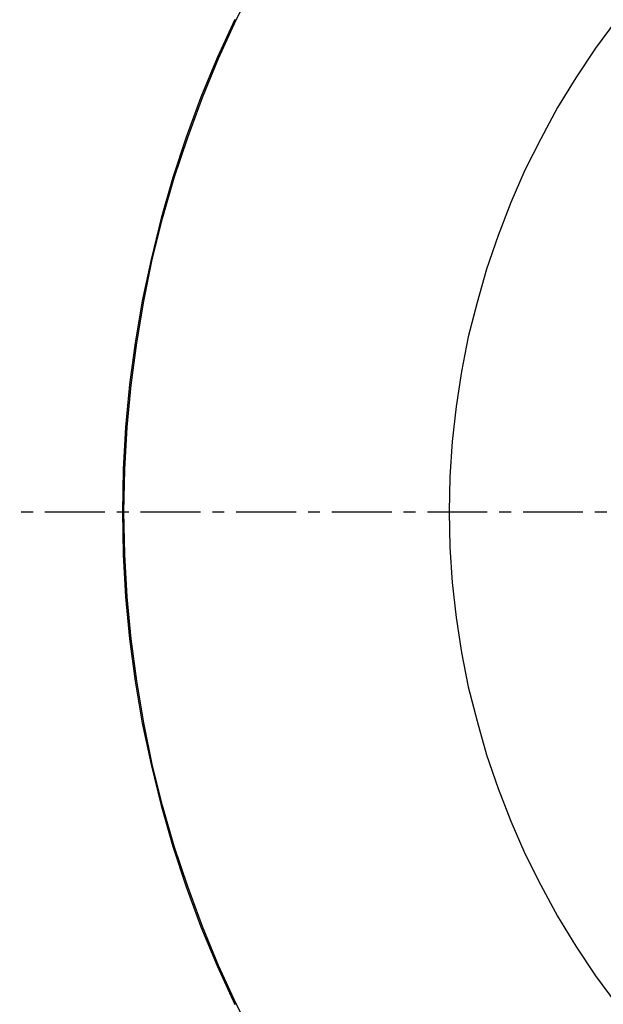
# Model space of a CAD drawing. Extents: x -488 to 2662, y -1315 to 913.
# Drawn here: x 25 to 208, y -799 to -491 of the extents above; entities that cross this region are included whole.
import ezdxf

# ---------------------------------------------------------------- set-up
doc = ezdxf.new("R2010")
doc.units = 0
doc.header["$LTSCALE"] = 50
doc.linetypes.add('CENTER', pattern=[0.6, 0.375, -0.075, 0.075, -0.075])
doc.layers.get('0').update_dxf_attribs({"linetype": 'CONTINUOUS'})
doc.layers.get('DEFPOINTS').update_dxf_attribs({"linetype": 'CONTINUOUS'})
doc.layers.add('1', color=7, linetype='CONTINUOUS')
doc.layers.add('4', color=7, linetype='CONTINUOUS')
doc.styles.get("Standard").update_dxf_attribs({"font": 'ROMANS.SHX'})
doc.dimstyles.get("Standard").update_dxf_attribs({"dimtxt": 2.5, "dimasz": 2, "dimexe": 1.5, "dimexo": 1.5, "dimgap": 1, "dimtad": 1, "dimtxsty": 'STANDARD', "dimcen": 2, "dimclrd": 1, "dimclre": 1, "dimclrt": 1, "dimazin": 3, "dimtfac": 1, "dimtmove": 0, "dimatfit": 3, "dimtolj": 1})

# ---------------------------------------------------------------- blocks, each defined once
blk = doc.blocks.new('*D25')
at = {"color": 1, "linetype": 'BYBLOCK'}
for p, q in [((230.74, -154.82), (-179.25, -154.82)), ((-170.25, -166.82), (-170.25, -632.82)), ((-96.26, -644.82), (-179.25, -644.82))]:
    blk.add_line(p, q, dxfattribs=at)
for points in [[(-172.25, -166.82), (-168.25, -166.82), (-170.25, -154.82)], [(-172.25, -632.82), (-168.25, -632.82), (-170.25, -644.82)]]:
    blk.add_solid(points, dxfattribs=at)
at = {"layer": 'DEFPOINTS', "color": 0, "linetype": 'BYBLOCK'}
for p in [(239.74, -154.82), (-170.25, -644.82), (-87.26, -644.82)]:
    blk.add_point(p, dxfattribs=at)
at = {"color": 1, "linetype": 'BYBLOCK', "insert": (-183.75, -399.82), "char_height": 15, "attachment_point": 5, "rotation": 90}
blk.add_mtext('\\A1;{4900}', dxfattribs=at)
blk = doc.blocks.new('*D90')
at = {"color": 1, "linetype": 'BYBLOCK'}
for p, q in [((-96.26, -644.82), (-179.25, -644.82)), ((922.7, -644.82), (1091.02, -644.82)), ((-170.25, -656.82), (-170.25, -1119.82)), ((830.52, -937.16), (968.41, -1033.71)), ((261.51, -1131.82), (-179.25, -1131.82))]:
    blk.add_line(p, q, dxfattribs=at)
blk.add_arc((413.01, -644.82), 669.02, 326.02771, 358.97229, dxfattribs=at)
for points in [[(-172.25, -656.82), (-168.25, -656.82), (-170.25, -644.82)], [(1079.92, -656.8), (1083.92, -656.83), (1082.02, -644.82)], [(969.48, -1019.79), (966.18, -1017.52), (961.03, -1028.55)], [(-172.25, -1119.82), (-168.25, -1119.82), (-170.25, -1131.82)]]:
    blk.add_solid(points, dxfattribs=at)
at = {"layer": 'DEFPOINTS', "color": 0, "linetype": 'BYBLOCK'}
for p in [(-87.26, -644.82), (-87.26, -644.82), (913.7, -644.82), (672.66, -826.63), (1027.31, -909.8), (823.15, -932), (-170.25, -1131.82), (270.51, -1131.82)]:
    blk.add_point(p, dxfattribs=at)
at = {"color": 1, "linetype": 'BYBLOCK', "char_height": 15, "attachment_point": 5}
for s, insert, rotation in [('\\A1;35°', (1038.18, -841.93), 72.5), ('\\A1;{4860}', (-183.75, -888.32), 90)]:
    blk.add_mtext(s, dxfattribs=dict(at, insert=insert, rotation=rotation))
blk = doc.blocks.new('*D23')
at = {"color": 1, "linetype": 'BYBLOCK'}
for p, q in [((251.51, -354.82), (-141.71, -354.82)), ((-132.71, -632.82), (-132.71, -366.82)), ((-96.26, -644.82), (-141.71, -644.82))]:
    blk.add_line(p, q, dxfattribs=at)
for points in [[(-134.71, -366.82), (-130.71, -366.82), (-132.71, -354.82)], [(-134.71, -632.82), (-130.71, -632.82), (-132.71, -644.82)]]:
    blk.add_solid(points, dxfattribs=at)
at = {"layer": 'DEFPOINTS', "color": 0, "linetype": 'BYBLOCK'}
for p in [(-132.71, -354.82), (260.51, -354.82), (-87.26, -644.82)]:
    blk.add_point(p, dxfattribs=at)
at = {"color": 1, "linetype": 'BYBLOCK', "insert": (-146.21, -499.82), "char_height": 15, "attachment_point": 5, "rotation": 90}
blk.add_mtext('\\A1;{2900}', dxfattribs=at)
blk = doc.blocks.new('*D22')
at = {"color": 1, "linetype": 'BYBLOCK'}
for p, q in [((-96.26, -644.82), (-141.71, -644.82)), ((-132.71, -922.82), (-132.71, -656.82)), ((250.11, -934.82), (-141.71, -934.82))]:
    blk.add_line(p, q, dxfattribs=at)
for points in [[(-134.71, -656.82), (-130.71, -656.82), (-132.71, -644.82)], [(-134.71, -922.82), (-130.71, -922.82), (-132.71, -934.82)]]:
    blk.add_solid(points, dxfattribs=at)
at = {"layer": 'DEFPOINTS', "color": 0, "linetype": 'BYBLOCK'}
for p in [(-132.71, -644.82), (-87.26, -644.82), (259.11, -934.82)]:
    blk.add_point(p, dxfattribs=at)
at = {"color": 1, "linetype": 'BYBLOCK', "insert": (-146.21, -789.82), "char_height": 15, "attachment_point": 5, "rotation": 90}
blk.add_mtext('\\A1;{2900}', dxfattribs=at)
blk = doc.blocks.new('*D79')
at = {"color": 1, "linetype": 'BYBLOCK'}
for p, q in [((179.24, -1049.73), (138.56, -1119.86)), ((413.01, -1164.37), (413.01, -1193.7))]:
    blk.add_line(p, q, dxfattribs=at)
blk.add_arc((413.01, -646.73), 537.97, 241.1613, 268.7219, dxfattribs=at)
for points in [[(152.53, -1119.72), (154.5, -1116.24), (143.07, -1112.08)], [(401.03, -1182.57), (400.98, -1186.57), (413.01, -1184.7)]]:
    blk.add_solid(points, dxfattribs=at)
at = {"layer": 'DEFPOINTS', "color": 0, "linetype": 'BYBLOCK'}
for p in [(413.01, -92.88), (204.13, -1006.82), (183.76, -1041.94), (228.32, -1152.01), (413.01, -1155.37)]:
    blk.add_point(p, dxfattribs=at)
at = {"color": 1, "linetype": 'BYBLOCK', "insert": (276.75, -1153.19), "char_height": 15, "attachment_point": 5, "rotation": 344.9416}
blk.add_mtext('\\A1;{30°}', dxfattribs=at)
blk = doc.blocks.new('*D80')
at = {"color": 1, "linetype": 'BYBLOCK'}
for p, q in [((918.18, 644.54), (934.9, 644.54)), ((925.9, 501.79), (925.9, 632.54)), ((839.02, 489.79), (934.9, 489.79)), ((179.24, -240.03), (157.45, -202.46)), ((-96.26, -644.82), (-97.34, -644.82))]:
    blk.add_line(p, q, dxfattribs=at)
blk.add_arc((414.04, -644.82), 502.39, 121.4854, 178.6314, dxfattribs=at)
for points in [[(923.9, 632.54), (927.9, 632.54), (925.9, 644.54)], [(923.9, 501.79), (927.9, 501.79), (925.9, 489.79)], [(150.63, -214.68), (152.68, -218.11), (161.97, -210.25)], [(-86.2, -632.84), (-90.2, -632.79), (-88.34, -644.82)]]:
    blk.add_solid(points, dxfattribs=at)
at = {"layer": 'DEFPOINTS', "color": 0, "linetype": 'BYBLOCK'}
for p in [(909.18, 644.54), (925.9, 644.54), (830.02, 489.79), (183.76, -247.82), (204.13, -282.94), (28.76, -322.41), (-87.26, -644.82), (913.7, -644.82)]:
    blk.add_point(p, dxfattribs=at)
at = {"color": 1, "linetype": 'BYBLOCK', "char_height": 15, "attachment_point": 5}
for s, insert, rotation in [('\\A1;{1650}', (912.4, 567.16), 90), ('\\A1;{60°}', (-32.99, -387.33), 60.0584)]:
    blk.add_mtext(s, dxfattribs=dict(at, insert=insert, rotation=rotation))

msp = doc.modelspace()

# ---------------------------------------------------------------- linework, layer by layer
at = {"layer": '1', "color": 1}
for p, q in [((92.756146, -490.565212), (98.756134, -478.690204)), ((92.256147, -490.440244), (86.756158, -502.44022)), ((87.131189, -502.690283), (92.756146, -490.565212)), ((86.756158, -502.44022), (81.6312, -514.815227)), ((82.131199, -514.940195), (87.131189, -502.690283)), ((81.6312, -514.815227), (77.006114, -527.315202)), ((77.506113, -527.440297), (82.131199, -514.940195)), ((77.006114, -527.315202), (72.881154, -539.940272)), ((73.256185, -540.06524), (77.506113, -527.440297)), ((72.881154, -539.940272), (69.131098, -552.69031)), ((69.631097, -552.815278), (73.256185, -540.06524)), ((69.131098, -552.69031), (66.006136, -565.690284)), ((66.381167, -565.690284), (69.631097, -552.815278)), ((66.006136, -565.690284), (63.256205, -578.690258)), ((63.756204, -578.815226), (66.381167, -565.690284)), ((63.256205, -578.690258), (61.006146, -591.8152)), ((61.506145, -591.8152), (63.756204, -578.815226)), ((61.006146, -591.8152), (59.256213, -604.940269)), ((59.756212, -605.065237), (61.506145, -591.8152)), ((59.256213, -604.940269), (58.006152, -618.315274)), ((58.506151, -618.315274), (59.756212, -605.065237)), ((58.006152, -618.315274), (57.256217, -631.565311)), ((57.756216, -631.565311), (58.506151, -618.315274)), ((57.256217, -631.565311), (57.006154, -644.815221)), ((57.506153, -644.815221), (57.756216, -631.565311)), ((57.006154, -644.815221), (57.256217, -658.190226)), ((57.756216, -658.190226), (57.506153, -644.815221)), ((57.256217, -658.190226), (58.006152, -671.440263)), ((58.506151, -671.440263), (57.756216, -658.190226)), ((58.006152, -671.440263), (59.256213, -684.6903)), ((59.756212, -684.6903), (58.506151, -671.440263)), ((59.256213, -684.6903), (61.006146, -697.94021)), ((61.506145, -697.815242), (59.756212, -684.6903)), ((61.006146, -697.94021), (63.256205, -711.065279)), ((63.756204, -710.940311), (61.506145, -697.815242)), ((63.256205, -711.065279), (66.006136, -724.065253)), ((66.381167, -723.940285), (63.756204, -710.940311)), ((66.006136, -724.065253), (69.131098, -736.940259)), ((69.631097, -736.940259), (66.381167, -723.940285)), ((69.131098, -736.940259), (72.881154, -749.815265)), ((73.256185, -749.690297), (69.631097, -736.940259)), ((72.881154, -749.815265), (77.006114, -762.440208)), ((77.506113, -762.31524), (73.256185, -749.690297)), ((77.006114, -762.440208), (81.6312, -774.94031)), ((82.131199, -774.815215), (77.506113, -762.31524)), ((81.6312, -774.94031), (86.756158, -787.190222)), ((87.131189, -787.065254), (82.131199, -774.815215)), ((86.756158, -787.190222), (92.256147, -799.315293)), ((92.756146, -799.06523), (87.131189, -787.065254)), ((98.756134, -810.940238), (92.756146, -799.06523))]:
    msp.add_line(p, q, dxfattribs=at)
at = {"layer": '1', "color": 3, "linetype": 'CENTER'}
msp.add_line((-87.259161, -644.815221), (913.695621, -644.815221), dxfattribs=at)
at = {"layer": '4', "color": 1}
for p, q in [((212.006098, -490.565212), (205.381143, -499.440226)), ((212.006098, -490.565212), (205.381143, -499.440226)), ((205.381143, -499.440226), (199.256187, -508.690271)), ((205.381143, -499.440226), (199.256187, -508.690271)), ((199.256187, -508.690271), (193.506135, -518.065284)), ((199.256187, -508.690271), (193.506135, -518.065284)), ((193.506135, -518.065284), (188.256209, -527.815201)), ((193.506135, -518.065284), (188.256209, -527.815201)), ((188.256209, -527.815201), (183.256219, -537.690213)), ((188.256209, -527.815201), (183.256219, -537.690213)), ((183.256219, -537.690213), (178.881196, -547.815288)), ((183.256219, -537.690213), (178.881196, -547.815288)), ((178.881196, -547.815288), (174.881204, -558.190299)), ((178.881196, -547.815288), (174.881204, -558.190299)), ((174.881204, -558.190299), (171.256116, -568.690278)), ((174.881204, -558.190299), (171.256116, -568.690278)), ((171.256116, -568.690278), (168.256122, -579.190257)), ((171.256116, -568.690278), (168.256122, -579.190257)), ((168.256122, -579.190257), (165.506191, -589.940299)), ((168.256122, -579.190257), (165.506191, -589.940299)), ((165.506191, -589.940299), (163.3811, -600.815309)), ((165.506191, -589.940299), (163.3811, -600.815309)), ((163.3811, -600.815309), (161.756135, -611.815287)), ((163.3811, -600.815309), (161.756135, -611.815287)), ((161.756135, -611.815287), (160.506201, -622.815265)), ((161.756135, -611.815287), (160.506201, -622.815265)), ((160.506201, -622.815265), (159.756139, -633.815243)), ((160.506201, -622.815265), (159.756139, -633.815243)), ((159.756139, -633.815243), (159.506203, -644.815221)), ((159.756139, -633.815243), (159.506203, -644.815221)), ((159.506203, -644.815221), (159.756139, -655.940294)), ((159.506203, -644.815221), (159.756139, -655.940294)), ((159.756139, -655.940294), (160.506201, -666.940272)), ((159.756139, -655.940294), (160.506201, -666.940272)), ((160.506201, -666.940272), (161.756135, -677.94025)), ((160.506201, -666.940272), (161.756135, -677.94025)), ((161.756135, -677.94025), (163.3811, -688.940228)), ((161.756135, -677.94025), (163.3811, -688.940228)), ((163.3811, -688.940228), (165.506191, -699.69027)), ((163.3811, -688.940228), (165.506191, -699.69027)), ((165.506191, -699.69027), (168.256122, -710.440312)), ((165.506191, -699.69027), (168.256122, -710.440312)), ((168.256122, -710.440312), (171.256116, -721.065259)), ((168.256122, -710.440312), (171.256116, -721.065259)), ((171.256116, -721.065259), (174.881204, -731.565238)), ((171.256116, -721.065259), (174.881204, -731.565238)), ((174.881204, -731.565238), (178.881196, -741.815281)), ((174.881204, -731.565238), (178.881196, -741.815281)), ((178.881196, -741.815281), (183.256219, -751.940229)), ((178.881196, -741.815281), (183.256219, -751.940229)), ((183.256219, -751.940229), (188.256209, -761.940209)), ((183.256219, -751.940229), (188.256209, -761.940209)), ((188.256209, -761.940209), (193.506135, -771.565285)), ((188.256209, -761.940209), (193.506135, -771.565285)), ((193.506135, -771.565285), (199.256187, -781.065266)), ((193.506135, -771.565285), (199.256187, -781.065266)), ((199.256187, -781.065266), (205.381143, -790.315311)), ((199.256187, -781.065266), (205.381143, -790.315311)), ((205.381143, -790.315311), (212.006098, -799.190198)), ((205.381143, -790.315311), (212.006098, -799.190198))]:
    msp.add_line(p, q, dxfattribs=at)

# ---------------------------------------------------------------- dimensions: what is measured, and where the dimension line sits
at = {"color": 7, "linetype": 'CONTINUOUS'}
for base, line1, line2, text, picture, middle in [((-65.383367, -494.681505), ((204.131209, -282.940278), (183.756218, -247.815253)), ((-87.259161, -644.815221), (913.695621, -644.815221)), '{60°}', '*D80', (-32.988104, -387.32795)), ((177.89943, -1130.606377), ((204.131209, -1006.815259), (183.756218, -1041.940284)), ((413.006204, -92.884343), (413.006204, -1155.369657)), '{30°}', '*D79', (276.747262, -1153.190353))]:
    dim = msp.add_angular_dim_2l(base=base, line1=line1, line2=line2, text=text, dimstyle='STANDARD', override={"dimscale": 6, "dimlfac": 10, "dimtdec": 4}, dxfattribs=at)
    dim.commit()
    dim.dimension.update_dxf_attribs({"geometry": picture, "text_midpoint": middle})
for base, p1, p2, text, override, picture, middle in [((925.900061, 644.539162), (830.018636, 489.789154), (909.177441, 644.539162), '{1650}', {"dimscale": 6, "dimlfac": 10, "dimtdec": 4}, '*D80', (912.400061, 567.164158)), ((-170.248328, -644.815221), (239.744426, -154.815249), (-87.259161, -644.815221), '{4900}', {"dimscale": 6, "dimdec": 4, "dimlfac": 10, "dimtdec": 4}, '*D25', (-183.748328, -399.815235)), ((-132.70847, -354.815293), (-87.259161, -644.815221), (260.506128, -354.815293), '{2900}', {"dimscale": 6, "dimdec": 4, "dimlfac": 10, "dimtdec": 4}, '*D23', (-146.20847, -499.815257)), ((-170.248328, -1131.815263), (-87.259161, -644.815221), (270.506108, -1131.815263), '{4860}', {"dimscale": 6, "dimdec": 4, "dimlfac": 10, "dimtdec": 4}, '*D90', (-183.748328, -888.315242)), ((-132.70847, -644.815221), (259.111017, -934.815276), (-87.259161, -644.815221), '{2900}', {"dimscale": 6, "dimdec": 4, "dimlfac": 10, "dimtdec": 4}, '*D22', (-146.20847, -789.815249))]:
    dim = msp.add_linear_dim(base=base, p1=p1, p2=p2, angle=90, text=text, dimstyle='STANDARD', override=override, dxfattribs=at)
    dim.commit()
    dim.dimension.update_dxf_attribs({"geometry": picture, "text_midpoint": middle})
dim = msp.add_angular_dim_2l(base=(1066.703692, -787.167536), line1=((-87.259161, -644.815221), (913.695621, -644.815221)), line2=((672.659795, -826.626623), (823.146963, -931.998873)), dimstyle='STANDARD', override={"dimscale": 6, "dimlfac": 10, "dimtdec": 4}, dxfattribs=at)
dim.commit()
dim.dimension.update_dxf_attribs({"geometry": '*D90', "text_midpoint": (1038.184478, -841.933174)})

doc.saveas('drawing.dxf')
